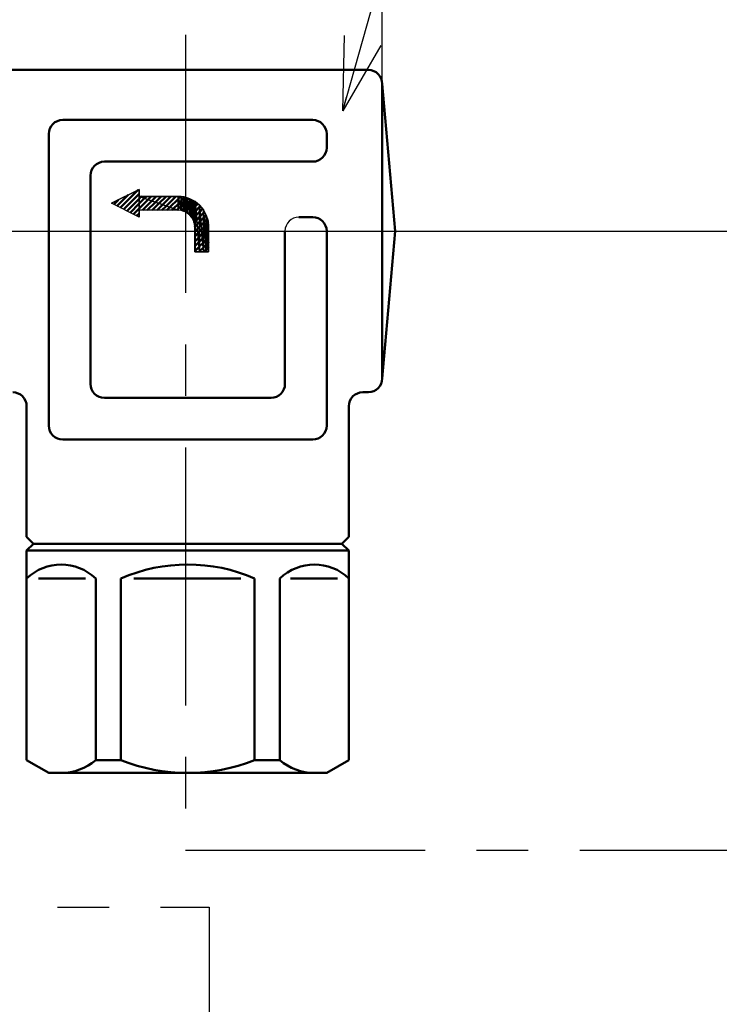
# Model space of a CAD drawing. Units: millimetres. Extents: x 287 to 1176, y -531 to 241.
# Drawn here: x 803 to 853, y -224 to -153 of the extents above; entities that cross this region are included whole.
import ezdxf

# ---------------------------------------------------------------- set-up
doc = ezdxf.new("R2010")
doc.units = ezdxf.units.MM
doc.header["$LTSCALE"] = 0.584646
doc.linetypes.add('CENTER', pattern=[50.8, 31.75, -6.35, 6.35, -6.35])
for name, color, linetype in [('NoLayerName_001', 7, 'Continuous'), ('NoLayerName_002', 7, 'Continuous'), ('NoLayerName_003', 7, 'Continuous'), ('NoLayerName_007', 7, 'Continuous'), ('NoLayerName_011', 7, 'Continuous'), ('NoLayerName_020', 7, 'Continuous')]:
    doc.layers.add(name, color=color, linetype=linetype)
doc.styles.get("Standard").update_dxf_attribs({"font": 'txt', "bigfont": 'extfont2'})
doc.dimstyles.get("Standard").update_dxf_attribs({"dimtxt": 2.5, "dimasz": 2.5, "dimexe": 1.25, "dimexo": 0.625, "dimtad": 1, "dimzin": 0, "dimdsep": 46, "dimtxsty": 'Standard', "dimcen": 2.5, "dimadec": 0, "dimazin": 0, "dimtfac": 0.75, "dimtmove": 0, "dimatfit": 3, "dimfxl": 1, "dimarcsym": 0})

# ---------------------------------------------------------------- blocks, each defined once
blk = doc.blocks.new('_OPEN30')
at = {"color": 0, "linetype": 'ByBlock', "lineweight": -2}
for p, q in [((-1, 0.267949), (0, 0)), ((0, 0), (-1, -0.267949)), ((0, 0), (-1, 0))]:
    blk.add_line(p, q, dxfattribs=at)
blk = doc.blocks.new('*D26')
at = {"layer": 'Defpoints', "color": 0}
for p in [(799.184, -168.303), (625.172, -470.303), (855.351, -470.303)]:
    blk.add_point(p, dxfattribs=at)
at = {"layer": 'NoLayerName_001', "color": 0, "linetype": 'Continuous', "lineweight": 25}
for p, q in [((799.184, -168.303), (856.601, -168.303)), ((855.351, -173.553), (855.351, -465.053)), ((625.172, -470.303), (856.601, -470.303))]:
    blk.add_line(p, q, dxfattribs=at)
at = {"layer": 'NoLayerName_001', "color": 0, "lineweight": 25, "xscale": 5.25, "yscale": 5.25, "zscale": 5.25}
for p, rotation in [((855.351, -168.303), 90), ((855.351, -470.303), 270)]:
    blk.add_blockref('_OPEN30', p, dxfattribs=dict(at, rotation=rotation))
at = {"layer": 'NoLayerName_001', "color": 0, "lineweight": 25, "insert": (846.401, -319.303), "char_height": 10.5, "attachment_point": 5, "rotation": 90}
blk.add_mtext('\\A1;302{\\H8.400000;%%p2.5}', dxfattribs=at)
blk = doc.blocks.new('*D35')
at = {"layer": 'Defpoints', "color": 0}
for p in [(605.872, -116.303), (934.04, -116.303), (622.372, -496.803)]:
    blk.add_point(p, dxfattribs=at)
at = {"layer": 'NoLayerName_001', "color": 0, "linetype": 'Continuous', "lineweight": 25}
for p, q in [((605.872, -116.303), (935.29, -116.303)), ((934.04, -491.553), (934.04, -121.553)), ((622.372, -496.803), (935.29, -496.803))]:
    blk.add_line(p, q, dxfattribs=at)
at = {"layer": 'NoLayerName_001', "color": 0, "lineweight": 25, "xscale": 5.25, "yscale": 5.25, "zscale": 5.25}
for p, rotation in [((934.04, -116.303), 90), ((934.04, -496.803), 270)]:
    blk.add_blockref('_OPEN30', p, dxfattribs=dict(at, rotation=rotation))
at = {"layer": 'NoLayerName_001', "color": 0, "lineweight": 25, "insert": (922.54, -306.553), "char_height": 10.5, "attachment_point": 5, "rotation": 90}
blk.add_mtext('(381)', dxfattribs=at)
blk = doc.blocks.new('*D74')
at = {"layer": 'Defpoints', "color": 0}
for p in [(382.872, -67.439), (382.872, -161.703), (828.872, -161.703)]:
    blk.add_point(p, dxfattribs=at)
at = {"layer": 'NoLayerName_001', "color": 0, "linetype": 'Continuous', "lineweight": 25}
for p, q in [((382.872, -161.703), (382.872, -66.189)), ((828.872, -161.703), (828.872, -66.189)), ((823.622, -67.439), (388.122, -67.439))]:
    blk.add_line(p, q, dxfattribs=at)
at = {"layer": 'NoLayerName_001', "color": 0, "lineweight": 25, "xscale": 5.25, "yscale": 5.25, "zscale": 5.25}
for p, rotation in [((382.872, -67.439), 180), ((828.872, -67.439), 360)]:
    blk.add_blockref('_OPEN30', p, dxfattribs=dict(at, rotation=rotation))
at = {"layer": 'NoLayerName_001', "color": 0, "lineweight": 25, "insert": (605.872, -55.939), "char_height": 10.5, "attachment_point": 5}
blk.add_mtext('(446)', dxfattribs=at)
blk = doc.blocks.new('*X9')
at = {"layer": 'NoLayerName_007', "color": 1, "linetype": 'Continuous', "lineweight": 50}
for p, q in [((0, 1.181), (0.001, 1.182)), ((0, 1.179), (0.003, 1.181)), ((0, 1.174), (0.006, 1.18)), ((0, 1.176), (0.004, 1.18)), ((0, 1.172), (0.007, 1.178)), ((0, 1.169), (0.007, 1.176)), ((0, 1.167), (0.007, 1.173)), ((0, 1.165), (0.007, 1.171)), ((0, 1.162), (0.007, 1.169)), ((0, 1.16), (0.007, 1.166)), ((0, 1.158), (0.007, 1.164)), ((0, 1.155), (0.007, 1.162)), ((0, 1.153), (0.007, 1.159)), ((0, 1.151), (0.007, 1.157)), ((0, 1.148), (0.007, 1.155)), ((0, 1.146), (0.007, 1.152)), ((0, 1.144), (0.007, 1.15)), ((0, 1.141), (0.007, 1.148)), ((0, 1.139), (0.007, 1.145)), ((0, 1.137), (0.007, 1.143)), ((0, 1.134), (0.007, 1.141)), ((0, 1.132), (0.007, 1.138)), ((0, 1.13), (0.007, 1.136)), ((0, 1.127), (0.007, 1.134)), ((0, 1.125), (0.007, 1.131)), ((0, 1.123), (0.007, 1.129)), ((0, 1.12), (0.007, 1.127)), ((0, 1.118), (0.007, 1.124)), ((0, 1.116), (0.007, 1.122)), ((0, 1.113), (0.007, 1.12)), ((0, 1.111), (0.007, 1.117)), ((0, 1.109), (0.007, 1.115)), ((0, 1.106), (0.007, 1.113)), ((0, 1.104), (0.007, 1.11)), ((0, 1.102), (0.007, 1.108)), ((0, 1.099), (0.007, 1.106)), ((0, 1.097), (0.007, 1.103)), ((0, 1.095), (0.007, 1.101)), ((0, 1.092), (0.007, 1.098)), ((0.001, 1.09), (0.007, 1.096)), ((0.001, 1.088), (0.007, 1.094)), ((0.001, 1.085), (0.007, 1.091)), ((0.001, 1.083), (0.007, 1.089)), ((0.001, 1.081), (0.007, 1.087)), ((0.001, 1.078), (0.007, 1.084)), ((0.001, 1.076), (0.007, 1.082)), ((0.001, 1.074), (0.007, 1.08)), ((0.001, 1.071), (0.007, 1.077)), ((0.001, 1.069), (0.007, 1.075)), ((0.001, 1.067), (0.007, 1.073)), ((0.001, 1.064), (0.007, 1.07)), ((0.001, 1.062), (0.007, 1.068)), ((0.001, 1.06), (0.007, 1.066)), ((0.001, 1.057), (0.007, 1.063)), ((0.001, 1.055), (0.007, 1.061)), ((0.001, 1.053), (0.007, 1.059)), ((0.001, 1.05), (0.007, 1.056)), ((0.001, 1.048), (0.007, 1.054)), ((0.001, 1.046), (0.007, 1.052)), ((0.001, 1.043), (0.007, 1.049)), ((0.001, 1.041), (0.007, 1.047)), ((0.001, 1.039), (0.007, 1.045)), ((0.001, 1.036), (0.007, 1.042)), ((0.001, 1.034), (0.007, 1.04)), ((0.001, 1.032), (0.007, 1.038)), ((0.001, 1.029), (0.007, 1.035)), ((0.001, 1.027), (0.007, 1.033)), ((0.001, 1.025), (0.007, 1.031)), ((0.001, 1.022), (0.007, 1.028)), ((0.001, 1.02), (0.007, 1.026)), ((0.001, 1.018), (0.007, 1.024)), ((0.001, 1.016), (0.007, 1.021)), ((0.001, 1.013), (0.007, 1.019)), ((0.001, 1.011), (0.007, 1.017)), ((0.001, 1.009), (0.007, 1.014)), ((0.001, 1.006), (0.007, 1.012)), ((0.001, 1.004), (0.007, 1.009)), ((0.001, 1.002), (0.007, 1.007)), ((0.001, 0.999), (0.007, 1.005)), ((0.001, 0.997), (0.007, 1.002)), ((0.001, 0.995), (0.007, 1)), ((0.001, 0.992), (0.007, 0.998)), ((0.001, 0.99), (0.007, 0.995)), ((0.001, 0.988), (0.007, 0.993)), ((0.001, 0.985), (0.007, 0.991)), ((0.001, 0.983), (0.007, 0.988)), ((0.001, 0.981), (0.007, 0.986)), ((0.001, 0.978), (0.007, 0.984)), ((0.001, 0.976), (0.007, 0.981)), ((0.001, 0.974), (0.007, 0.979)), ((0.001, 0.971), (0.007, 0.977)), ((0.001, 0.969), (0.007, 0.974)), ((0.001, 0.967), (0.007, 0.972)), ((0.001, 0.964), (0.007, 0.97)), ((0.001, 0.962), (0.007, 0.967)), ((0.001, 0.96), (0.007, 0.965)), ((0.001, 0.957), (0.007, 0.963)), ((0.001, 0.955), (0.007, 0.96)), ((0.001, 0.953), (0.007, 0.958)), ((0.001, 0.95), (0.007, 0.956)), ((0.001, 0.948), (0.007, 0.953)), ((0.001, 0.946), (0.007, 0.951)), ((0.001, 0.943), (0.007, 0.949)), ((0.001, 0.941), (0.007, 0.946)), ((0.001, 0.939), (0.007, 0.944)), ((0.001, 0.936), (0.007, 0.942)), ((0.001, 0.934), (0.007, 0.939)), ((0.001, 0.932), (0.007, 0.937)), ((0.001, 0.929), (0.007, 0.935)), ((0.001, 0.927), (0.007, 0.932)), ((0.001, 0.925), (0.007, 0.93)), ((0.001, 0.922), (0.007, 0.928)), ((0.001, 0.92), (0.007, 0.925)), ((0.001, 0.918), (0.007, 0.923)), ((0.001, 0.915), (0.007, 0.92)), ((0.001, 0.913), (0.007, 0.918)), ((0.002, 0.911), (0.007, 0.916)), ((0.002, 0.908), (0.007, 0.913)), ((0.002, 0.906), (0.007, 0.911)), ((0.002, 0.904), (0.007, 0.909)), ((0.002, 0.901), (0.007, 0.906)), ((0.002, 0.899), (0.007, 0.904)), ((0.002, 0.897), (0.007, 0.902)), ((0.002, 0.894), (0.007, 0.899)), ((0.002, 0.892), (0.007, 0.897)), ((0.002, 0.89), (0.007, 0.895)), ((0.002, 0.887), (0.007, 0.892)), ((0.002, 0.885), (0.007, 0.89)), ((0.002, 0.883), (0.007, 0.888)), ((0.002, 0.88), (0.007, 0.885)), ((0.002, 0.878), (0.007, 0.883)), ((0.002, 0.876), (0.007, 0.881)), ((0.002, 0.873), (0.007, 0.878)), ((0.002, 0.871), (0.007, 0.876)), ((0.002, 0.869), (0.007, 0.874)), ((0.002, 0.866), (0.007, 0.871)), ((0.002, 0.864), (0.007, 0.869)), ((0.002, 0.862), (0.007, 0.867)), ((0.002, 0.859), (0.007, 0.864)), ((0.002, 0.857), (0.007, 0.862)), ((0.002, 0.855), (0.007, 0.86)), ((0.002, 0.852), (0.007, 0.857)), ((0.002, 0.85), (0.007, 0.855)), ((0.002, 0.848), (0.007, 0.853)), ((0.002, 0.845), (0.007, 0.85)), ((0.002, 0.843), (0.007, 0.848)), ((0.002, 0.841), (0.007, 0.846)), ((0.002, 0.838), (0.007, 0.843)), ((0.002, 0.836), (0.007, 0.841)), ((0.002, 0.834), (0.007, 0.839)), ((0.002, 0.832), (0.007, 0.836)), ((0.002, 0.829), (0.007, 0.834)), ((0.002, 0.827), (0.007, 0.831)), ((0.002, 0.825), (0.007, 0.829)), ((0.002, 0.822), (0.007, 0.827)), ((0.002, 0.82), (0.007, 0.824)), ((0.002, 0.818), (0.007, 0.822)), ((0.002, 0.815), (0.007, 0.82)), ((0.002, 0.813), (0.007, 0.817)), ((0.002, 0.811), (0.007, 0.815)), ((0.002, 0.808), (0.007, 0.813)), ((0.002, 0.806), (0.007, 0.81)), ((0.002, 0.804), (0.007, 0.808)), ((0.002, 0.801), (0.007, 0.806)), ((0.002, 0.799), (0.007, 0.803)), ((0.002, 0.797), (0.007, 0.801)), ((0.002, 0.794), (0.007, 0.799)), ((0.002, 0.792), (0.007, 0.796)), ((0.002, 0.79), (0.007, 0.794)), ((0.002, 0.787), (0.007, 0.792)), ((0.002, 0.785), (0.007, 0.789)), ((0.002, 0.783), (0.007, 0.787)), ((0.002, 0.78), (0.007, 0.785)), ((0.002, 0.778), (0.007, 0.782)), ((0.002, 0.776), (0.007, 0.78)), ((0.002, 0.773), (0.007, 0.778)), ((0.002, 0.771), (0.007, 0.775)), ((0.002, 0.769), (0.007, 0.773)), ((0.002, 0.766), (0.007, 0.771)), ((0.002, 0.764), (0.007, 0.768)), ((0.002, 0.762), (0.007, 0.766)), ((0.002, 0.759), (0.007, 0.764)), ((0.002, 0.757), (0.007, 0.761)), ((0.002, 0.755), (0.007, 0.759)), ((0.002, 0.752), (0.007, 0.757)), ((0.002, 0.75), (0.007, 0.754)), ((0.002, 0.748), (0.007, 0.752)), ((0.002, 0.745), (0.007, 0.75)), ((0.002, 0.743), (0.007, 0.747)), ((0.002, 0.741), (0.007, 0.745)), ((0.002, 0.738), (0.007, 0.742)), ((0.002, 0.736), (0.007, 0.74)), ((0.003, 0.734), (0.007, 0.738)), ((0.003, 0.731), (0.007, 0.735)), ((0.003, 0.729), (0.007, 0.733)), ((0.003, 0.727), (0.007, 0.731)), ((0.003, 0.724), (0.007, 0.728)), ((0.003, 0.722), (0.007, 0.726)), ((0.003, 0.72), (0.007, 0.724)), ((0.003, 0.717), (0.007, 0.721)), ((0.003, 0.715), (0.007, 0.719)), ((0.003, 0.713), (0.007, 0.717)), ((0.003, 0.71), (0.007, 0.714)), ((0.003, 0.708), (0.007, 0.712)), ((0.003, 0.706), (0.007, 0.71)), ((0.003, 0.703), (0.007, 0.707)), ((0.003, 0.701), (0.007, 0.705)), ((0.003, 0.699), (0.007, 0.703)), ((0.003, 0.696), (0.007, 0.7)), ((0.003, 0.694), (0.007, 0.698)), ((0.003, 0.692), (0.007, 0.696)), ((0.003, 0.689), (0.007, 0.693)), ((0.003, 0.687), (0.007, 0.691)), ((0.003, 0.685), (0.007, 0.689)), ((0.003, 0.682), (0.007, 0.686)), ((0.003, 0.68), (0.007, 0.684)), ((0.003, 0.678), (0.007, 0.682)), ((0.003, 0.675), (0.007, 0.679)), ((0.003, 0.673), (0.007, 0.677)), ((0.003, 0.671), (0.007, 0.675)), ((0.003, 0.668), (0.007, 0.672)), ((0.003, 0.666), (0.007, 0.67)), ((0.003, 0.664), (0.007, 0.668)), ((0.003, 0.661), (0.007, 0.665)), ((0.003, 0.659), (0.007, 0.663)), ((0.003, 0.657), (0.007, 0.661)), ((0.003, 0.654), (0.007, 0.658)), ((0.003, 0.652), (0.007, 0.656)), ((0.003, 0.65), (0.007, 0.653)), ((0.003, 0.648), (0.007, 0.651)), ((0.003, 0.645), (0.007, 0.649)), ((0.003, 0.643), (0.007, 0.646)), ((0.003, 0.641), (0.007, 0.644)), ((0.003, 0.638), (0.007, 0.642)), ((0.003, 0.636), (0.007, 0.639)), ((0.003, 0.634), (0.007, 0.637)), ((0.003, 0.631), (0.007, 0.635)), ((0.003, 0.629), (0.007, 0.632)), ((0.003, 0.627), (0.007, 0.63)), ((0.003, 0.624), (0.007, 0.628)), ((0.003, 0.622), (0.007, 0.625)), ((0.003, 0.62), (0.007, 0.623)), ((0.003, 0.617), (0.007, 0.621)), ((0.003, 0.615), (0.007, 0.618)), ((0.003, 0.613), (0.007, 0.616)), ((0.003, 0.61), (0.007, 0.614)), ((0.003, 0.608), (0.007, 0.611)), ((0.003, 0.606), (0.007, 0.609)), ((0.003, 0.603), (0.007, 0.607)), ((0.003, 0.601), (0.007, 0.604)), ((0.003, 0.599), (0.007, 0.602)), ((0.003, 0.596), (0.007, 0.6)), ((0.003, 0.594), (0.007, 0.597)), ((0.003, 0.592), (0.007, 0.595)), ((0.003, 0.589), (0.007, 0.593)), ((0.003, 0.587), (0.007, 0.59)), ((0.003, 0.585), (0.007, 0.588)), ((0.003, 0.582), (0.007, 0.586)), ((0.003, 0.58), (0.007, 0.583)), ((0.003, 0.578), (0.007, 0.581)), ((0.003, 0.575), (0.007, 0.579)), ((0.003, 0.573), (0.007, 0.576)), ((0.003, 0.571), (0.007, 0.574)), ((0.003, 0.568), (0.007, 0.571)), ((0.003, 0.566), (0.007, 0.569)), ((0.003, 0.564), (0.007, 0.567)), ((0.003, 0.561), (0.007, 0.564)), ((0.003, 0.559), (0.007, 0.562)), ((0.003, 0.557), (0.007, 0.56)), ((0.004, 0.554), (0.007, 0.557)), ((0.004, 0.552), (0.007, 0.555)), ((0.004, 0.55), (0.007, 0.553)), ((0.004, 0.547), (0.007, 0.55)), ((0.004, 0.545), (0.007, 0.548)), ((0.004, 0.543), (0.007, 0.546)), ((0.004, 0.54), (0.007, 0.543)), ((0.004, 0.538), (0.007, 0.541)), ((0.004, 0.536), (0.007, 0.539)), ((0.004, 0.533), (0.007, 0.536)), ((0.004, 0.531), (0.007, 0.534)), ((0.004, 0.529), (0.007, 0.532)), ((0.004, 0.526), (0.007, 0.529)), ((0.004, 0.524), (0.007, 0.527)), ((0.004, 0.522), (0.007, 0.525)), ((0.004, 0.519), (0.007, 0.522)), ((0.004, 0.517), (0.007, 0.52)), ((0.004, 0.515), (0.007, 0.518)), ((0.004, 0.512), (0.007, 0.515)), ((0.004, 0.51), (0.007, 0.513)), ((0.004, 0.508), (0.007, 0.511)), ((0.004, 0.505), (0.007, 0.508)), ((0.004, 0.503), (0.007, 0.506)), ((0.004, 0.501), (0.007, 0.504)), ((0.004, 0.498), (0.007, 0.501)), ((0.004, 0.496), (0.007, 0.499)), ((0.004, 0.494), (0.007, 0.497)), ((0.004, 0.491), (0.007, 0.494)), ((0.004, 0.489), (0.007, 0.492)), ((0.004, 0.487), (0.007, 0.49)), ((0.004, 0.484), (0.007, 0.487)), ((0.004, 0.482), (0.007, 0.485)), ((0.004, 0.48), (0.007, 0.482)), ((0.004, 0.477), (0.007, 0.48)), ((0.004, 0.475), (0.007, 0.478)), ((0.004, 0.473), (0.007, 0.475)), ((0.004, 0.47), (0.007, 0.473)), ((0.004, 0.468), (0.007, 0.471)), ((0.004, 0.466), (0.007, 0.468)), ((0.004, 0.463), (0.007, 0.466)), ((0.004, 0.461), (0.007, 0.464)), ((0.004, 0.459), (0.007, 0.461)), ((0.004, 0.457), (0.007, 0.459)), ((0.004, 0.454), (0.007, 0.457)), ((0.004, 0.452), (0.007, 0.454)), ((0.004, 0.45), (0.007, 0.452)), ((0.004, 0.447), (0.007, 0.45)), ((0.004, 0.445), (0.007, 0.447)), ((0.004, 0.443), (0.007, 0.445)), ((0.004, 0.44), (0.007, 0.443)), ((0.004, 0.438), (0.007, 0.44)), ((0.004, 0.436), (0.007, 0.438)), ((0.004, 0.433), (0.007, 0.436)), ((0.004, 0.431), (0.007, 0.433)), ((0.004, 0.429), (0.007, 0.431)), ((0.004, 0.426), (0.007, 0.429)), ((0.004, 0.424), (0.007, 0.426)), ((0.004, 0.422), (0.007, 0.424)), ((0.004, 0.419), (0.007, 0.422)), ((0.004, 0.417), (0.007, 0.419)), ((0.004, 0.415), (0.007, 0.417)), ((0.004, 0.412), (0.007, 0.415)), ((0.004, 0.41), (0.007, 0.412)), ((0.004, 0.408), (0.007, 0.41)), ((0.004, 0.405), (0.007, 0.408)), ((0.004, 0.403), (0.007, 0.405)), ((0.004, 0.401), (0.007, 0.403)), ((0.004, 0.398), (0.007, 0.401)), ((0.004, 0.396), (0.007, 0.398)), ((0.004, 0.394), (0.007, 0.396)), ((0.004, 0.391), (0.007, 0.393)), ((0.004, 0.389), (0.007, 0.391)), ((0.004, 0.387), (0.007, 0.389)), ((0.004, 0.384), (0.007, 0.386)), ((0.004, 0.382), (0.007, 0.384)), ((0.004, 0.38), (0.007, 0.382)), ((0.004, 0.377), (0.007, 0.379)), ((0.005, 0.375), (0.007, 0.377)), ((0.005, 0.373), (0.007, 0.375)), ((0.005, 0.37), (0.007, 0.372)), ((0.005, 0.368), (0.007, 0.37)), ((0.005, 0.366), (0.007, 0.368)), ((0.005, 0.363), (0.007, 0.365)), ((0.005, 0.361), (0.007, 0.363)), ((0.005, 0.359), (0.007, 0.361)), ((0.005, 0.356), (0.007, 0.358)), ((0.005, 0.354), (0.007, 0.356)), ((0.005, 0.352), (0.007, 0.354)), ((0.005, 0.349), (0.007, 0.351)), ((0.005, 0.347), (0.007, 0.349)), ((0.005, 0.345), (0.007, 0.347)), ((0.005, 0.342), (0.007, 0.344)), ((0.005, 0.34), (0.007, 0.342)), ((0.005, 0.338), (0.007, 0.34)), ((0.005, 0.335), (0.007, 0.337)), ((0.005, 0.333), (0.007, 0.335)), ((0.005, 0.331), (0.007, 0.333)), ((0.005, 0.328), (0.007, 0.33)), ((0.005, 0.326), (0.007, 0.328)), ((0.005, 0.324), (0.007, 0.326)), ((0.005, 0.321), (0.007, 0.323)), ((0.005, 0.319), (0.007, 0.321)), ((0.005, 0.317), (0.007, 0.319)), ((0.005, 0.314), (0.007, 0.316)), ((0.005, 0.312), (0.007, 0.314)), ((0.005, 0.31), (0.007, 0.312)), ((0.005, 0.307), (0.007, 0.309)), ((0.005, 0.305), (0.007, 0.307)), ((0.005, 0.303), (0.007, 0.304)), ((0.005, 0.3), (0.007, 0.302)), ((0.005, 0.298), (0.007, 0.3)), ((0.005, 0.296), (0.007, 0.297)), ((0.005, 0.293), (0.007, 0.295)), ((0.005, 0.291), (0.007, 0.293)), ((0.005, 0.289), (0.007, 0.29)), ((0.005, 0.286), (0.007, 0.288)), ((0.005, 0.284), (0.007, 0.286)), ((0.005, 0.282), (0.007, 0.283)), ((0.005, 0.279), (0.007, 0.281)), ((0.005, 0.277), (0.007, 0.279)), ((0.005, 0.275), (0.007, 0.276)), ((0.005, 0.273), (0.007, 0.274)), ((0.005, 0.27), (0.007, 0.272)), ((0.005, 0.268), (0.007, 0.269)), ((0.005, 0.266), (0.007, 0.267)), ((0.005, 0.263), (0.007, 0.265)), ((0.005, 0.261), (0.007, 0.262)), ((0.005, 0.259), (0.007, 0.26)), ((0.005, 0.256), (0.007, 0.258)), ((0.005, 0.254), (0.007, 0.255)), ((0.005, 0.252), (0.007, 0.253)), ((0.005, 0.249), (0.007, 0.251)), ((0.005, 0.247), (0.007, 0.248)), ((0.005, 0.245), (0.007, 0.246)), ((0.005, 0.242), (0.007, 0.244)), ((0.005, 0.24), (0.007, 0.241)), ((0.005, 0.238), (0.007, 0.239)), ((0.005, 0.235), (0.007, 0.237)), ((0.005, 0.233), (0.007, 0.234)), ((0.005, 0.231), (0.007, 0.232)), ((0.005, 0.228), (0.007, 0.23)), ((0.005, 0.226), (0.007, 0.227)), ((0.005, 0.224), (0.007, 0.225)), ((0.005, 0.221), (0.007, 0.223)), ((0.005, 0.219), (0.007, 0.22)), ((0.005, 0.217), (0.007, 0.218)), ((0.005, 0.214), (0.007, 0.215)), ((0.005, 0.212), (0.007, 0.213)), ((0.005, 0.21), (0.007, 0.211)), ((0.005, 0.207), (0.007, 0.208)), ((0.005, 0.205), (0.007, 0.206)), ((0.005, 0.203), (0.007, 0.204)), ((0.005, 0.2), (0.007, 0.201)), ((0.005, 0.198), (0.007, 0.199)), ((0.006, 0.196), (0.007, 0.197)), ((0.006, 0.193), (0.007, 0.194)), ((0.006, 0.191), (0.007, 0.192)), ((0.006, 0.189), (0.007, 0.19)), ((0.006, 0.186), (0.007, 0.187)), ((0.006, 0.184), (0.007, 0.185)), ((0.006, 0.182), (0.007, 0.183)), ((0.006, 0.179), (0.007, 0.18)), ((0.006, 0.177), (0.007, 0.178)), ((0.006, 0.175), (0.007, 0.176)), ((0.006, 0.172), (0.007, 0.173)), ((0.006, 0.17), (0.007, 0.171)), ((0.006, 0.168), (0.007, 0.169)), ((0.006, 0.165), (0.007, 0.166)), ((0.006, 0.163), (0.007, 0.164)), ((0.006, 0.161), (0.007, 0.162)), ((0.006, 0.158), (0.007, 0.159)), ((0.006, 0.156), (0.007, 0.157)), ((0.006, 0.154), (0.007, 0.155)), ((0.006, 0.151), (0.007, 0.152)), ((0.006, 0.149), (0.007, 0.15)), ((0.006, 0.147), (0.007, 0.148)), ((0.006, 0.144), (0.007, 0.145)), ((0.006, 0.142), (0.007, 0.143)), ((0.006, 0.14), (0.007, 0.141)), ((0.006, 0.137), (0.007, 0.138)), ((0.006, 0.135), (0.007, 0.136)), ((0.006, 0.133), (0.007, 0.134)), ((0.006, 0.13), (0.007, 0.131)), ((0.006, 0.128), (0.007, 0.129)), ((0.006, 0.126), (0.007, 0.126)), ((0.006, 0.123), (0.007, 0.124)), ((0.006, 0.121), (0.007, 0.122)), ((0.006, 0.119), (0.007, 0.119)), ((0.006, 0.116), (0.007, 0.117)), ((0.006, 0.114), (0.007, 0.115)), ((0.006, 0.112), (0.007, 0.112)), ((0.006, 0.109), (0.007, 0.11)), ((0.006, 0.107), (0.007, 0.108)), ((0.006, 0.105), (0.007, 0.105)), ((0.006, 0.102), (0.007, 0.103)), ((0.006, 0.1), (0.007, 0.101)), ((0.006, 0.098), (0.007, 0.098)), ((0.006, 0.095), (0.007, 0.096)), ((0.006, 0.093), (0.007, 0.094)), ((0.006, 0.091), (0.007, 0.091)), ((0.006, 0.089), (0.007, 0.089)), ((0.006, 0.086), (0.007, 0.087)), ((0.006, 0.084), (0.007, 0.084)), ((0.006, 0.082), (0.007, 0.082)), ((0.006, 0.079), (0.007, 0.08)), ((0.006, 0.077), (0.007, 0.077)), ((0.006, 0.075), (0.007, 0.075)), ((0.006, 0.072), (0.007, 0.073)), ((0.006, 0.07), (0.007, 0.07)), ((0.006, 0.068), (0.007, 0.068)), ((0.006, 0.065), (0.007, 0.066)), ((0.006, 0.063), (0.007, 0.063)), ((0.006, 0.061), (0.007, 0.061)), ((0.006, 0.058), (0.007, 0.059)), ((0.006, 0.056), (0.007, 0.056)), ((0.006, 0.054), (0.007, 0.054)), ((0.006, 0.051), (0.007, 0.052)), ((0.006, 0.049), (0.007, 0.049)), ((0.006, 0.047), (0.007, 0.047)), ((0.006, 0.044), (0.007, 0.045)), ((0.006, 0.042), (0.007, 0.042)), ((0.006, 0.04), (0.007, 0.04)), ((0.006, 0.037), (0.007, 0.037)), ((0.006, 0.035), (0.007, 0.035)), ((0.006, 0.033), (0.007, 0.033)), ((0.006, 0.03), (0.007, 0.03)), ((0.006, 0.028), (0.007, 0.028)), ((0.006, 0.026), (0.007, 0.026)), ((0.006, 0.023), (0.007, 0.023)), ((0.006, 0.021), (0.007, 0.021)), ((0.007, 0.019), (0.007, 0.019)), ((0.007, 0.016), (0.007, 0.016)), ((0.007, 0.014), (0.007, 0.014)), ((0.007, 0.012), (0.007, 0.012)), ((0.007, 0.009), (0.007, 0.009)), ((0.007, 0.007), (0.007, 0.007)), ((0.007, 0.005), (0.007, 0.005)), ((0.007, 0.002), (0.007, 0.002)), ((0.007, 0), (0.007, 0))]:
    blk.add_line(p, q, dxfattribs=at)
blk = doc.blocks.new('JZB_0005')
at = {"layer": 'NoLayerName_007', "linetype": 'Continuous', "lineweight": 50}
h = blk.add_hatch(dxfattribs=at)
h.set_pattern_fill('ANSI31', color=1, scale=0.07875)
h.paths.add_polyline_path([(0, 3.5), (2, 2.5), (2, 4.5)])
h = blk.add_hatch(dxfattribs=at)
h.set_pattern_fill('ANSI31', color=1, scale=0.07875)
h.paths.add_polyline_path([(2, 4), (2, 3), (4.8, 3)])
h = blk.add_hatch(dxfattribs=at)
h.set_pattern_fill('ANSI31', color=1, scale=0.07875)
h.paths.add_polyline_path([(2, 4), (4.8, 3), (4.8, 4)])
h = blk.add_hatch(dxfattribs=at)
h.set_pattern_fill('ANSI31', color=1, scale=0.07875)
h.paths.add_polyline_path([(4.8, 4), (4.8, 3), (5.034, 2.977)])
h = blk.add_hatch(dxfattribs=at)
h.set_pattern_fill('ANSI31', color=1, scale=0.07875)
h.paths.add_polyline_path([(4.8, 4), (5.034, 2.977), (5.034, 3.977)])
h = blk.add_hatch(dxfattribs=at)
h.set_pattern_fill('ANSI31', color=1, scale=0.07875)
h.paths.add_polyline_path([(5.034, 3.977), (5.034, 2.977), (5.229, 2.918)])
h = blk.add_hatch(dxfattribs=at)
h.set_pattern_fill('ANSI31', color=1, scale=0.07875)
h.paths.add_polyline_path([(5.034, 3.977), (5.229, 2.918), (5.229, 3.958)])
h = blk.add_hatch(dxfattribs=at)
h.set_pattern_fill('ANSI31', color=1, scale=0.07875)
h.paths.add_polyline_path([(5.229, 3.958), (5.229, 2.918), (5.259, 2.909)])
h = blk.add_hatch(dxfattribs=at)
h.set_pattern_fill('ANSI31', color=1, scale=0.07875)
h.paths.add_polyline_path([(5.229, 3.958), (5.259, 2.909), (5.259, 3.949)])
h = blk.add_hatch(dxfattribs=at)
h.set_pattern_fill('ANSI31', color=1, scale=0.07875)
h.paths.add_polyline_path([(5.259, 3.949), (5.259, 2.909), (5.467, 2.798)])
h = blk.add_hatch(dxfattribs=at)
h.set_pattern_fill('ANSI31', color=1, scale=0.07875)
h.paths.add_polyline_path([(5.259, 3.949), (5.467, 2.798), (5.467, 3.886)])
h = blk.add_hatch(dxfattribs=at)
h.set_pattern_fill('ANSI31', color=1, scale=0.07875)
h.paths.add_polyline_path([(5.467, 3.886), (5.467, 2.798), (5.642, 2.654)])
h = blk.add_hatch(dxfattribs=at)
h.set_pattern_fill('ANSI31', color=1, scale=0.07875)
h.paths.add_polyline_path([(5.467, 3.886), (5.642, 2.654), (5.642, 3.833)])
h = blk.add_hatch(color=1, dxfattribs=at)
h.dxf.hatch_style = 1
h.paths.add_polyline_path([(5.642, 2.654), (5.649, 2.649), (5.642, 3.833)])
h = blk.add_hatch(dxfattribs=at)
h.set_pattern_fill('ANSI31', color=1, scale=0.07875)
h.paths.add_polyline_path([(5.649, 3.829), (5.649, 2.649), (5.798, 2.467)])
h = blk.add_hatch(dxfattribs=at)
h.set_pattern_fill('ANSI31', color=1, scale=0.07875)
h.paths.add_polyline_path([(5.649, 3.829), (5.798, 2.467), (5.798, 3.749)])
h = blk.add_hatch(dxfattribs=at)
h.set_pattern_fill('ANSI31', color=1, scale=0.07875)
h.paths.add_polyline_path([(5.798, 3.749), (5.798, 2.467), (5.909, 2.259)])
h = blk.add_hatch(dxfattribs=at)
h.set_pattern_fill('ANSI31', color=1, scale=0.07875)
h.paths.add_polyline_path([(5.798, 3.749), (5.909, 2.259), (5.909, 3.69)])
h = blk.add_hatch(dxfattribs=at)
h.set_pattern_fill('ANSI31', color=1, scale=0.07875)
h.paths.add_polyline_path([(5.909, 3.69), (5.909, 2.259), (5.977, 2.034)])
h = blk.add_hatch(dxfattribs=at)
h.set_pattern_fill('ANSI31', color=1, scale=0.07875)
h.paths.add_polyline_path([(5.909, 3.69), (5.977, 2.034), (5.977, 3.653)])
h = blk.add_hatch(dxfattribs=at)
h.set_pattern_fill('ANSI31', color=1, scale=0.07875)
h.paths.add_polyline_path([(5.977, 3.653), (5.977, 2.034), (6, 1.8)])
h = blk.add_hatch(dxfattribs=at)
h.set_pattern_fill('ANSI31', color=1, scale=0.07875)
h.paths.add_polyline_path([(5.977, 3.653), (6, 1.8), (6, 3.641)])
h = blk.add_hatch(color=1, dxfattribs=at)
h.dxf.hatch_style = 1
h.paths.add_polyline_path([(6, 3.641), (6, 0), (6.022, 0)])
h = blk.add_hatch(color=1, dxfattribs=at)
h.dxf.hatch_style = 1
h.paths.add_polyline_path([(6, 3.641), (6.022, 0), (6.022, 3.629)])
h = blk.add_hatch(dxfattribs=at)
h.set_pattern_fill('ANSI31', color=1, scale=0.07875)
h.paths.add_polyline_path([(6.022, 3.629), (6.022, 0), (6.356, 0)])
h = blk.add_hatch(dxfattribs=at)
h.set_pattern_fill('ANSI31', color=1, scale=0.07875)
h.paths.add_polyline_path([(6.022, 3.629), (6.356, 0), (6.356, 3.356)])
h = blk.add_hatch(dxfattribs=at)
h.set_pattern_fill('ANSI31', color=1, scale=0.07875)
h.paths.add_polyline_path([(6.356, 3.356), (6.356, 0), (6.629, 0)])
h = blk.add_hatch(dxfattribs=at)
h.set_pattern_fill('ANSI31', color=1, scale=0.07875)
h.paths.add_polyline_path([(6.356, 3.356), (6.629, 0), (6.629, 3.022)])
h = blk.add_hatch(dxfattribs=at)
h.set_pattern_fill('ANSI31', color=1, scale=0.07875)
h.paths.add_polyline_path([(6.629, 3.022), (6.629, 0), (6.833, 0)])
h = blk.add_hatch(dxfattribs=at)
h.set_pattern_fill('ANSI31', color=1, scale=0.07875)
h.paths.add_polyline_path([(6.629, 3.022), (6.833, 0), (6.833, 2.642)])
h = blk.add_hatch(dxfattribs=at)
h.set_pattern_fill('ANSI31', color=1, scale=0.07875)
h.paths.add_polyline_path([(6.833, 2.642), (6.833, 0), (6.958, 0)])
h = blk.add_hatch(dxfattribs=at)
h.set_pattern_fill('ANSI31', color=1, scale=0.07875)
h.paths.add_polyline_path([(6.833, 2.642), (6.958, 0), (6.958, 2.229)])
h = blk.add_hatch(dxfattribs=at)
h.set_pattern_fill('ANSI31', color=1, scale=0.07875)
h.paths.add_polyline_path([(6.958, 2.229), (6.958, 0), (7, 0)])
h = blk.add_hatch(dxfattribs=at)
h.set_pattern_fill('ANSI31', color=1, scale=0.07875)
h.paths.add_polyline_path([(6.958, 2.229), (7, 0), (7, 1.8)])
at = {"layer": 'NoLayerName_007', "color": 1, "linetype": 'Continuous', "lineweight": 25}
for p, q in [((0, 3.5), (2, 4.5)), ((2, 4.5), (2, 2.5)), ((2, 3), (2, 4)), ((2, 4), (4.8, 3)), ((4.8, 3), (2, 4)), ((2, 4), (4.8, 4)), ((4.8, 4), (4.8, 3)), ((4.8, 3), (4.8, 4)), ((4.8, 4), (5.034, 2.977)), ((5.034, 2.977), (4.8, 4)), ((4.8, 4), (5.034, 3.977)), ((5.034, 3.977), (5.034, 2.977)), ((5.034, 2.977), (5.034, 3.977)), ((5.034, 3.977), (5.229, 2.918)), ((5.229, 2.918), (5.034, 3.977)), ((5.034, 3.977), (5.229, 3.958)), ((5.229, 3.958), (5.229, 2.918)), ((5.229, 2.918), (5.229, 3.958)), ((5.229, 3.958), (5.259, 2.909)), ((5.259, 2.909), (5.229, 3.958)), ((5.229, 3.958), (5.259, 3.949)), ((5.259, 3.949), (5.259, 2.909)), ((5.259, 2.909), (5.259, 3.949)), ((5.259, 3.949), (5.467, 2.798)), ((5.467, 2.798), (5.259, 3.949)), ((5.259, 3.949), (5.467, 3.886)), ((5.467, 3.886), (5.467, 2.798)), ((5.467, 2.798), (5.467, 3.886)), ((5.467, 3.886), (5.642, 2.654)), ((5.642, 2.654), (5.467, 3.886)), ((5.467, 3.886), (5.642, 3.833)), ((5.642, 3.833), (5.642, 2.654)), ((5.642, 2.654), (5.642, 3.833)), ((5.642, 3.833), (5.649, 2.649)), ((5.649, 2.649), (5.642, 3.833)), ((5.642, 3.833), (5.649, 3.829)), ((5.649, 3.829), (5.649, 2.649)), ((5.649, 2.649), (5.649, 3.829)), ((5.649, 3.829), (5.798, 2.467)), ((5.798, 2.467), (5.649, 3.829)), ((5.649, 3.829), (5.798, 3.749)), ((5.798, 3.749), (5.798, 2.467)), ((5.798, 2.467), (5.798, 3.749)), ((5.798, 3.749), (5.909, 2.259)), ((5.909, 2.259), (5.798, 3.749)), ((5.798, 3.749), (5.909, 3.69)), ((5.909, 3.69), (5.909, 2.259)), ((5.909, 2.259), (5.909, 3.69)), ((5.909, 3.69), (5.977, 2.034)), ((5.977, 2.034), (5.909, 3.69)), ((5.909, 3.69), (5.977, 3.653)), ((5.977, 3.653), (5.977, 2.034)), ((5.977, 2.034), (5.977, 3.653)), ((5.977, 3.653), (6, 1.8)), ((6, 1.8), (5.977, 3.653)), ((5.977, 3.653), (6, 3.641)), ((6, 3.641), (6, 1.8)), ((6, 0), (6, 3.641)), ((6, 3.641), (6.022, 0)), ((6.022, 0), (6, 3.641)), ((6, 3.641), (6.022, 3.629)), ((6.022, 3.629), (6.022, 0)), ((6.022, 0), (6.022, 3.629)), ((6.022, 3.629), (6.356, 0)), ((6.356, 0), (6.022, 3.629)), ((6.022, 3.629), (6.356, 3.356)), ((2, 2.5), (0, 3.5)), ((4.8, 3), (2, 3)), ((5.034, 2.977), (4.8, 3)), ((5.229, 2.918), (5.034, 2.977)), ((5.259, 2.909), (5.229, 2.918)), ((5.467, 2.798), (5.259, 2.909)), ((6.356, 3.356), (6.356, 0)), ((6.356, 0), (6.356, 3.356)), ((6.356, 3.356), (6.629, 0)), ((6.629, 0), (6.356, 3.356)), ((6.356, 3.356), (6.629, 3.022)), ((6.629, 3.022), (6.629, 0)), ((6.629, 0), (6.629, 3.022)), ((6.629, 3.022), (6.833, 0)), ((6.833, 0), (6.629, 3.022)), ((6.629, 3.022), (6.833, 2.642)), ((5.642, 2.654), (5.467, 2.798)), ((5.649, 2.649), (5.642, 2.654)), ((5.798, 2.467), (5.649, 2.649)), ((5.909, 2.259), (5.798, 2.467)), ((5.977, 2.034), (5.909, 2.259)), ((6.833, 2.642), (6.833, 0)), ((6.833, 0), (6.833, 2.642)), ((6.833, 2.642), (6.958, 0)), ((6.958, 0), (6.833, 2.642)), ((6.833, 2.642), (6.958, 2.229)), ((6.958, 2.229), (6.958, 0)), ((6.958, 0), (6.958, 2.229)), ((6.958, 2.229), (7, 0)), ((7, 0), (6.958, 2.229)), ((6.958, 2.229), (7, 1.8)), ((6, 1.8), (5.977, 2.034)), ((7, 1.8), (7, 0)), ((6.022, 0), (6, 0)), ((6.356, 0), (6.022, 0)), ((6.629, 0), (6.356, 0)), ((6.833, 0), (6.629, 0)), ((6.958, 0), (6.833, 0)), ((7, 0), (6.958, 0))]:
    blk.add_line(p, q, dxfattribs=at)
at = {"layer": 'NoLayerName_011', "color": 3, "linetype": 'Continuous', "lineweight": 25}
for p, q in [((2, 4.5), (0, 3.5)), ((2, 4), (2, 4.5)), ((4.8, 4), (2, 4)), ((2, 2.5), (0, 3.5)), ((4.8, 3), (2, 3)), ((2, 2.5), (2, 3)), ((6, 1.8), (6, 0)), ((7, 1.8), (7, 0)), ((6, 0), (7, 0))]:
    blk.add_line(p, q, dxfattribs=at)
for radius in [2.2, 1.2]:
    blk.add_arc((4.8, 1.8), radius, 0, 90, dxfattribs=at)
at = {"layer": 'NoLayerName_007', "color": 1, "linetype": 'Continuous', "lineweight": 50}
blk.add_blockref('*X9', (5.642, 2.65), dxfattribs=at)
blk = doc.blocks.new('JZB_0006')
at = {"layer": 'NoLayerName_007', "color": 1, "linetype": 'Continuous', "lineweight": 25}
for p, q in [((0, 1.8), (0, 3.641)), ((0, 3.641), (0, 0)), ((0, 0), (0, 1.8))]:
    blk.add_line(p, q, dxfattribs=at)
blk = doc.blocks.new('JZB_0007')
at = {"layer": 'NoLayerName_007', "color": 1, "linetype": 'Continuous', "lineweight": 25}
for p, q in [((0, 0), (0, 2)), ((0, 2), (0, 1.5)), ((0, 1.5), (0, 0))]:
    blk.add_line(p, q, dxfattribs=at)

msp = doc.modelspace()

# ---------------------------------------------------------------- linework, layer by layer
at = {"layer": 'NoLayerName_002', "color": 3, "linetype": 'Continuous', "lineweight": 50}
for p, q in [((827.872, -156.703), (827.472, -156.703)), ((828.872, -178.903), (828.872, -157.703)), ((828.872, -157.703), (829.8, -168.303)), ((824.872, -162.303), (824.872, -161.303)), ((828.872, -178.303), (828.872, -161.703)), ((822.872, -167.303), (823.872, -167.303)), ((828.872, -178.903), (829.8, -168.303)), ((827.872, -179.903), (827.472, -179.903)), ((803.272, -180.903), (803.272, -190.303)), ((826.472, -190.303), (826.472, -180.903)), ((803.272, -190.303), (803.772, -190.803)), ((803.772, -190.803), (803.272, -190.303)), ((825.972, -190.803), (826.472, -190.303)), ((826.472, -190.303), (825.972, -190.803)), ((803.772, -190.803), (805.072, -190.803)), ((805.072, -190.803), (803.772, -190.803)), ((824.672, -190.803), (805.072, -190.803)), ((805.072, -190.803), (824.672, -190.803)), ((824.672, -190.803), (825.972, -190.803)), ((825.972, -190.803), (824.672, -190.803))]:
    msp.add_line(p, q, dxfattribs=at)
for centre, start, end in [((827.872, -157.703), 0, 90), ((823.872, -161.303), 0, 90), ((823.872, -162.303), 270, 0), ((823.872, -168.303), 0, 90), ((827.872, -178.903), 270, 0), ((802.272, -180.903), 0, 90), ((827.472, -180.903), 90, 180)]:
    msp.add_arc(centre, 1, start, end, dxfattribs=at)
at = {"layer": 'NoLayerName_003', "color": 6, "linetype": 'CENTER', "lineweight": 25}
for p, q in [((891.352, -212.882), (814.714, -212.882)), ((783.215, -216.976), (816.409, -216.976)), ((816.409, -216.976), (816.409, -502.41))]:
    msp.add_line(p, q, dxfattribs=at)
at = {"layer": 'NoLayerName_011', "color": 3, "linetype": 'Continuous', "lineweight": 50}
for p, q in [((724.887, -156.703), (827.872, -156.703)), ((805.872, -160.303), (823.872, -160.303)), ((804.872, -168.303), (804.872, -161.303)), ((808.872, -163.303), (823.872, -163.303)), ((807.872, -164.303), (807.872, -179.303)), ((804.872, -168.303), (804.872, -182.303)), ((821.872, -168.303), (821.872, -179.303)), ((824.872, -168.303), (824.872, -182.303)), ((808.872, -180.303), (820.872, -180.303)), ((805.872, -183.303), (823.872, -183.303)), ((803.272, -191.303), (803.772, -190.803)), ((803.272, -206.38), (803.272, -191.303)), ((803.272, -206.38), (803.272, -191.303)), ((803.272, -191.303), (826.472, -191.303)), ((803.772, -190.803), (825.972, -190.803)), ((804.334, -190.803), (825.051, -190.803)), ((825.972, -190.803), (826.472, -191.303)), ((826.472, -191.303), (826.472, -206.38)), ((826.472, -191.303), (826.472, -206.38)), ((804.131, -193.303), (807.516, -193.303)), ((808.244, -193.303), (808.244, -206.38)), ((810.061, -193.303), (810.061, -206.38)), ((818.704, -193.303), (810.994, -193.303)), ((819.684, -206.38), (819.684, -193.303)), ((821.5, -206.38), (821.5, -193.303)), ((825.661, -193.303), (822.276, -193.303)), ((804.872, -207.303), (803.272, -206.38)), ((808.244, -206.38), (810.061, -206.38)), ((821.5, -206.38), (819.684, -206.38)), ((826.472, -206.38), (824.872, -207.303)), ((804.872, -207.303), (824.872, -207.303)), ((824.872, -207.303), (804.872, -207.303))]:
    msp.add_line(p, q, dxfattribs=at)
at = {"layer": 'NoLayerName_011', "color": 3, "linetype": 'Continuous', "lineweight": 25}
for q in [(807.872, -164.303), (807.872, -173.303)]:
    msp.add_line((807.872, -168.303), q, dxfattribs=at)
at = {"layer": 'NoLayerName_011', "color": 3, "linetype": 'Continuous', "lineweight": 50}
for centre, radius, start, end in [((805.872, -161.303), 1, 90, 180), ((808.872, -164.303), 1, 90, 180), ((808.872, -179.303), 1, 180, 270), ((820.872, -179.303), 1, 270, 0), ((805.872, -182.303), 1, 180, 270), ((823.872, -182.303), 1, 270, 0), ((805.758, -195.894), 3.59, 46.17476, 133.82524), ((814.872, -204.378), 12.075, 66.51779, 113.48221), ((823.986, -195.894), 3.59, 46.17476, 133.82524), ((805.758, -203.496), 3.807, 270, 310.76869), ((814.872, -194.311), 12.992, 248.26374, 291.73626), ((823.986, -203.496), 3.807, 229.23131, 270)]:
    msp.add_arc(centre, radius, start, end, dxfattribs=at)
at = {"layer": 'NoLayerName_011', "color": 3, "linetype": 'Continuous', "lineweight": 25}
msp.add_arc((822.872, -168.303), 1, 90, 180, dxfattribs=at)
at = {"layer": 'NoLayerName_020', "color": 4, "linetype": 'CENTER', "lineweight": 25}
msp.add_line((814.715, -154.18), (814.715, -212.882), dxfattribs=at)

# ---------------------------------------------------------------- block references
at = {"layer": 'NoLayerName_007'}
for name, p in [('JZB_0007', (811.372, -167.303)), ('JZB_0006', (815.372, -169.803))]:
    msp.add_blockref(name, p, dxfattribs=at)
at = {"layer": 'NoLayerName_011'}
msp.add_blockref('JZB_0005', (809.372, -169.803), dxfattribs=at)

# ---------------------------------------------------------------- dimensions: what is measured, and where the dimension line sits
at = {"layer": 'NoLayerName_001', "color": 7, "linetype": 'Continuous', "lineweight": 25}
for base, p1, p2, angle, override, picture, middle in [((382.872, -67.439), (828.872, -161.703), (382.872, -161.703), 180, {"dimtxt": 10.5, "dimasz": 5.25, "dimexo": 0, "dimgap": 3.5, "dimdec": 1, "dimzin": 8, "dimpost": '(<>)', "dimblk": 'OPEN30', "dimclrd": 0, "dimclre": 0, "dimclrt": 0, "dimtp": 0, "dimtm": 0, "dimlwd": 25, "dimlwe": 25}, '*D74', (605.872, -67.439)), ((855.351, -470.303), (799.184, -168.303), (625.172, -470.303), 270, {"dimtxt": 10.5, "dimasz": 5.25, "dimexo": 0, "dimgap": 3.5, "dimdec": 1, "dimzin": 8, "dimblk": 'OPEN30', "dimclrd": 0, "dimclre": 0, "dimclrt": 0, "dimtol": 1, "dimtp": 2.5, "dimtm": 2.5, "dimtfac": 0.8, "dimtdec": 1, "dimtolj": 1, "dimlwd": 25, "dimlwe": 25}, '*D26', (855.351, -319.303))]:
    dim = msp.add_linear_dim(base=base, p1=p1, p2=p2, angle=angle, dimstyle='Standard', override=override, dxfattribs=at)
    dim.commit()
    dim.dimension.update_dxf_attribs({"geometry": picture, "text_midpoint": middle, "dimtype": 160})
dim = msp.add_linear_dim(base=(934.04, -116.303), p1=(622.372, -496.803), p2=(605.872, -116.303), angle=90, text='(381)', dimstyle='Standard', override={"dimtxt": 10.5, "dimasz": 5.25, "dimexo": 0, "dimgap": 3.5, "dimdec": 0, "dimzin": 8, "dimpost": '(<>)', "dimblk": 'OPEN30', "dimclrd": 0, "dimclre": 0, "dimclrt": 0, "dimtp": 0, "dimtm": 0, "dimlwd": 25, "dimlwe": 25}, dxfattribs=at)
dim.commit()
dim.dimension.update_dxf_attribs({"geometry": '*D35', "text_midpoint": (934.04, -306.553), "dimtype": 160})

# ---------------------------------------------------------------- leaders
at = {"layer": 'NoLayerName_001', "color": 7, "linetype": 'Continuous', "lineweight": 25, "annotation_type": 0, "has_hookline": 1, "hookline_direction": 0, "text_width": 129.599}
msp.add_leader([(826.038, -159.635), (844.232, -95.34), (849.482, -95.34)], dimstyle='Standard', override={"dimtxt": 10.5, "dimasz": 5.25, "dimgap": 3.5, "dimldrblk": 'OPEN30'}, dxfattribs=at)

doc.saveas('drawing.dxf')
